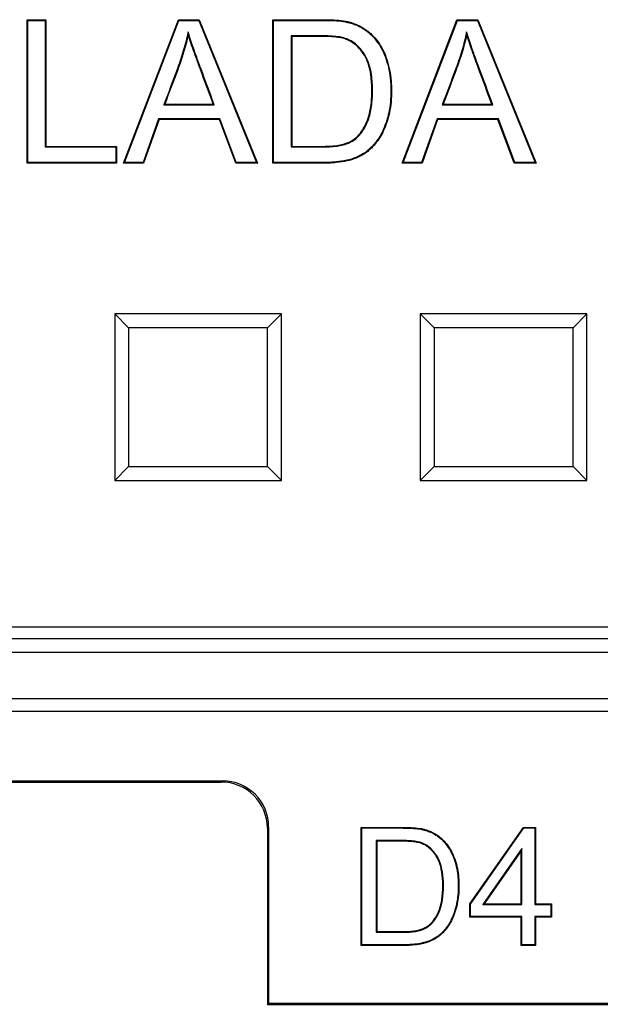
# Model space of a CAD drawing. Units: millimetres. Extents: x 0 to 291, y 0 to 204.
# Drawn here: x 127 to 135, y 25 to 39 of the extents above; entities that cross this region are included whole.
import ezdxf

# ---------------------------------------------------------------- set-up
doc = ezdxf.new("R2010")
doc.units = ezdxf.units.MM
for name, color, linetype in [('D-18M-D400', 7, 'Continuous'), ('D-18T-D400', 7, 'Continuous'), ('Predeterminado', 7, 'Continuous')]:
    doc.layers.add(name, color=color, linetype=linetype)

# ---------------------------------------------------------------- blocks, each defined once
blk = doc.blocks.new('SE')
at = {"layer": 'D-18M-D400', "color": 7, "linetype": 'Continuous'}
for p, q in [((101.073, 30.175), (177.699, 30.175)), ((100.886, 29.988), (177.886, 29.988)), ((100.511, 29.363), (139.074, 29.363)), ((100.34, 29.192), (138.886, 29.192)), ((106.122, 28.255), (129.403, 28.255)), ((106.136, 28.237), (129.386, 28.237)), ((129.386, 28.237), (129.403, 28.255)), ((130.028, 27.63), (130.011, 27.613)), ((130.011, 27.613), (130.011, 25.237)), ((130.028, 27.63), (130.028, 25.255)), ((131.287, 27.617), (131.278, 27.625)), ((131.278, 26.031), (131.278, 27.625)), ((131.287, 26.04), (131.287, 27.617)), ((132.743, 26.593), (133.469, 27.625)), ((132.751, 26.59), (133.473, 27.617)), ((133.473, 27.617), (133.469, 27.625)), ((133.469, 27.625), (133.63, 27.625)), ((133.473, 27.617), (133.621, 27.617)), ((133.621, 27.617), (133.63, 27.625)), ((133.621, 27.617), (133.621, 26.584)), ((133.63, 27.625), (133.63, 26.593)), ((131.479, 27.447), (131.479, 26.209)), ((131.479, 27.447), (131.488, 27.438)), ((131.488, 27.438), (131.488, 26.218)), ((133.444, 27.338), (132.918, 26.584)), ((133.435, 27.31), (132.935, 26.593)), ((133.444, 27.338), (133.435, 27.31)), ((133.435, 26.593), (133.435, 27.31)), ((133.444, 26.584), (133.444, 27.338)), ((132.751, 26.59), (132.743, 26.593)), ((132.743, 26.412), (132.743, 26.593)), ((132.751, 26.421), (132.751, 26.59)), ((132.918, 26.584), (132.935, 26.593)), ((132.918, 26.584), (133.444, 26.584)), ((132.935, 26.593), (133.435, 26.593)), ((133.444, 26.584), (133.435, 26.593)), ((133.621, 26.584), (133.63, 26.593)), ((133.621, 26.584), (133.838, 26.584)), ((133.63, 26.593), (133.847, 26.593)), ((133.838, 26.584), (133.847, 26.593)), ((133.838, 26.584), (133.838, 26.421)), ((133.847, 26.593), (133.847, 26.412)), ((132.751, 26.421), (132.743, 26.412)), ((133.435, 26.412), (132.743, 26.412)), ((133.444, 26.421), (132.751, 26.421)), ((133.444, 26.421), (133.435, 26.412)), ((133.435, 26.031), (133.435, 26.412)), ((133.444, 26.04), (133.444, 26.421)), ((133.621, 26.421), (133.621, 26.04)), ((133.838, 26.421), (133.621, 26.421)), ((133.621, 26.421), (133.63, 26.412)), ((133.63, 26.412), (133.63, 26.031)), ((133.847, 26.412), (133.63, 26.412)), ((133.838, 26.421), (133.847, 26.412)), ((131.479, 26.209), (131.488, 26.218)), ((131.287, 26.04), (131.278, 26.031)), ((133.444, 26.04), (133.435, 26.031)), ((133.63, 26.031), (133.435, 26.031)), ((133.621, 26.04), (133.444, 26.04)), ((133.621, 26.04), (133.63, 26.031)), ((130.011, 25.237), (130.028, 25.255)), ((130.028, 25.255), (139.074, 25.255)), ((130.011, 25.237), (148.761, 25.237))]:
    blk.add_line(p, q, dxfattribs=at)
for centre in [(129.386, 27.612), (129.403, 27.629)]:
    blk.add_ellipse(centre, major_axis=(-0.442, -0.442), ratio=0.999485, start_param=2.356452, end_param=3.926733, dxfattribs=at)
for points, knots in [([(131.278, 27.625), (131.43, 27.625), (131.582, 27.625), (131.753, 27.625), (131.772, 27.625), (131.801, 27.625), (131.81, 27.625), (131.822, 27.625), (131.825, 27.625), (131.827, 27.625), (131.827, 27.625), (131.828, 27.625), (131.829, 27.625), (131.83, 27.625), (131.831, 27.625), (131.833, 27.625), (131.834, 27.625), (131.842, 27.625), (131.848, 27.625), (131.902, 27.625), (131.945, 27.623), (132.022, 27.617), (132.056, 27.613), (132.092, 27.607), (132.099, 27.606), (132.108, 27.604), (132.109, 27.603), (132.111, 27.603), (132.112, 27.603), (132.113, 27.603), (132.114, 27.602), (132.116, 27.602), (132.117, 27.602), (132.123, 27.6), (132.128, 27.599), (132.152, 27.593), (132.171, 27.587), (132.225, 27.566), (132.259, 27.549), (132.306, 27.519), (132.32, 27.509), (132.338, 27.494), (132.342, 27.491), (132.348, 27.485), (132.352, 27.482), (132.362, 27.473), (132.368, 27.467), (132.426, 27.411), (132.468, 27.354), (132.518, 27.256), (132.533, 27.221), (132.557, 27.148), (132.567, 27.109), (132.583, 27.029), (132.588, 26.987), (132.594, 26.922), (132.595, 26.9), (132.596, 26.855), (132.596, 26.832), (132.594, 26.719), (132.585, 26.636), (132.558, 26.524), (132.546, 26.488), (132.522, 26.423), (132.509, 26.392), (132.48, 26.336), (132.465, 26.31), (132.448, 26.286), (132.447, 26.285), (132.447, 26.284), (132.446, 26.284), (132.446, 26.283), (132.446, 26.283), (132.444, 26.28), (132.442, 26.278), (132.438, 26.272), (132.435, 26.268), (132.425, 26.255), (132.419, 26.248), (132.4, 26.225), (132.386, 26.21), (132.36, 26.184), (132.346, 26.172), (132.318, 26.149), (132.304, 26.139), (132.259, 26.111), (132.226, 26.095), (132.172, 26.075), (132.153, 26.069), (132.128, 26.062), (132.123, 26.061), (132.115, 26.059), (132.113, 26.058), (132.109, 26.058), (132.108, 26.057), (132.106, 26.057), (132.105, 26.057), (132.096, 26.054), (132.087, 26.053), (132.045, 26.044), (132.009, 26.039), (131.951, 26.034), (131.931, 26.033), (131.9, 26.032), (131.89, 26.031), (131.874, 26.031), (131.869, 26.031), (131.861, 26.031), (131.858, 26.031), (131.853, 26.031), (131.851, 26.031), (131.81, 26.031), (131.772, 26.031), (131.582, 26.031), (131.43, 26.031), (131.278, 26.031)], [0, 0, 0, 0, 0.125, 0.125, 0.140625, 0.140625, 0.148438, 0.148438, 0.150391, 0.150391, 0.150635, 0.150635, 0.150879, 0.150879, 0.151367, 0.151367, 0.152344, 0.152344, 0.15625, 0.15625, 0.1875, 0.1875, 0.21875, 0.21875, 0.226562, 0.226562, 0.228516, 0.228516, 0.229004, 0.229004, 0.229492, 0.229492, 0.230469, 0.230469, 0.234375, 0.234375, 0.25, 0.25, 0.28125, 0.28125, 0.296875, 0.296875, 0.300781, 0.300781, 0.304688, 0.304688, 0.3125, 0.3125, 0.375, 0.375, 0.40625, 0.40625, 0.4375, 0.4375, 0.46875, 0.46875, 0.484375, 0.484375, 0.5, 0.5, 0.5625, 0.5625, 0.59375, 0.59375, 0.625, 0.625, 0.65625, 0.65625, 0.657227, 0.657227, 0.657715, 0.657715, 0.658203, 0.658203, 0.660156, 0.660156, 0.664062, 0.664062, 0.671875, 0.671875, 0.6875, 0.6875, 0.703125, 0.703125, 0.71875, 0.71875, 0.75, 0.75, 0.765625, 0.765625, 0.769531, 0.769531, 0.771484, 0.771484, 0.772461, 0.772461, 0.773438, 0.773438, 0.78125, 0.78125, 0.8125, 0.8125, 0.828125, 0.828125, 0.835938, 0.835938, 0.839844, 0.839844, 0.841797, 0.841797, 0.84375, 0.84375, 0.875, 0.875, 1, 1, 1, 1]), ([(131.287, 27.617), (131.436, 27.617), (131.585, 27.617), (131.753, 27.617), (131.772, 27.617), (131.801, 27.617), (131.81, 27.617), (131.822, 27.617), (131.825, 27.617), (131.827, 27.617), (131.827, 27.617), (131.828, 27.617), (131.829, 27.617), (131.83, 27.617), (131.831, 27.617), (131.833, 27.617), (131.834, 27.617), (131.842, 27.617), (131.848, 27.616), (131.901, 27.616), (131.945, 27.614), (132.021, 27.609), (132.055, 27.605), (132.091, 27.598), (132.098, 27.597), (132.106, 27.595), (132.107, 27.595), (132.109, 27.594), (132.11, 27.594), (132.111, 27.594), (132.112, 27.594), (132.114, 27.593), (132.115, 27.593), (132.121, 27.592), (132.126, 27.59), (132.15, 27.584), (132.168, 27.578), (132.222, 27.558), (132.255, 27.542), (132.301, 27.512), (132.315, 27.502), (132.333, 27.487), (132.336, 27.484), (132.343, 27.479), (132.346, 27.476), (132.356, 27.467), (132.362, 27.461), (132.419, 27.406), (132.461, 27.349), (132.51, 27.252), (132.524, 27.218), (132.549, 27.145), (132.558, 27.107), (132.574, 27.028), (132.58, 26.986), (132.585, 26.922), (132.586, 26.9), (132.588, 26.855), (132.588, 26.832), (132.586, 26.72), (132.576, 26.637), (132.549, 26.526), (132.538, 26.491), (132.514, 26.426), (132.501, 26.396), (132.473, 26.34), (132.458, 26.315), (132.441, 26.291), (132.44, 26.29), (132.44, 26.289), (132.439, 26.289), (132.439, 26.288), (132.439, 26.288), (132.437, 26.285), (132.435, 26.283), (132.431, 26.277), (132.428, 26.273), (132.418, 26.261), (132.412, 26.253), (132.393, 26.231), (132.38, 26.216), (132.354, 26.19), (132.34, 26.178), (132.313, 26.156), (132.299, 26.146), (132.255, 26.119), (132.223, 26.103), (132.169, 26.083), (132.15, 26.077), (132.126, 26.071), (132.121, 26.069), (132.113, 26.068), (132.111, 26.067), (132.107, 26.066), (132.106, 26.066), (132.104, 26.065), (132.103, 26.065), (132.094, 26.063), (132.086, 26.061), (132.044, 26.053), (132.008, 26.048), (131.95, 26.043), (131.93, 26.042), (131.9, 26.04), (131.89, 26.04), (131.874, 26.04), (131.869, 26.04), (131.861, 26.04), (131.858, 26.04), (131.853, 26.04), (131.851, 26.04), (131.81, 26.04), (131.772, 26.04), (131.585, 26.04), (131.436, 26.04), (131.287, 26.04)], [0, 0, 0, 0, 0.123197, 0.123197, 0.138898, 0.138898, 0.146748, 0.146748, 0.14871, 0.14871, 0.148955, 0.148955, 0.149201, 0.149201, 0.149691, 0.149691, 0.150673, 0.150673, 0.154598, 0.154598, 0.185998, 0.185998, 0.217398, 0.217398, 0.225248, 0.225248, 0.227211, 0.227211, 0.227701, 0.227701, 0.228192, 0.228192, 0.229173, 0.229173, 0.233098, 0.233098, 0.248798, 0.248798, 0.280198, 0.280198, 0.295899, 0.295899, 0.299824, 0.299824, 0.303749, 0.303749, 0.311599, 0.311599, 0.374399, 0.374399, 0.405799, 0.405799, 0.4372, 0.4372, 0.4686, 0.4686, 0.4843, 0.4843, 0.5, 0.5, 0.5628, 0.5628, 0.594201, 0.594201, 0.625601, 0.625601, 0.657001, 0.657001, 0.657982, 0.657982, 0.658473, 0.658473, 0.658964, 0.658964, 0.660926, 0.660926, 0.664851, 0.664851, 0.672701, 0.672701, 0.688401, 0.688401, 0.704101, 0.704101, 0.719801, 0.719801, 0.751202, 0.751202, 0.766902, 0.766902, 0.770827, 0.770827, 0.772789, 0.772789, 0.773771, 0.773771, 0.774752, 0.774752, 0.782602, 0.782602, 0.814002, 0.814002, 0.829702, 0.829702, 0.837552, 0.837552, 0.841477, 0.841477, 0.84344, 0.84344, 0.845402, 0.845402, 0.876802, 0.876802, 1, 1, 1, 1]), ([(131.479, 26.209), (131.482, 26.209), (131.485, 26.209), (131.488, 26.209), (131.596, 26.209), (131.704, 26.209), (131.815, 26.209), (131.819, 26.209), (131.824, 26.209), (131.826, 26.209), (131.828, 26.209), (131.829, 26.209), (131.831, 26.209), (131.832, 26.209), (131.842, 26.209), (131.85, 26.209), (131.875, 26.21), (131.89, 26.21), (131.936, 26.213), (131.964, 26.215), (132.016, 26.222), (132.039, 26.227), (132.066, 26.234), (132.071, 26.236), (132.077, 26.237), (132.078, 26.237), (132.079, 26.238), (132.079, 26.238), (132.082, 26.239), (132.084, 26.24), (132.09, 26.241), (132.093, 26.243), (132.111, 26.249), (132.124, 26.255), (132.163, 26.274), (132.185, 26.288), (132.215, 26.313), (132.224, 26.322), (132.241, 26.341), (132.249, 26.35), (132.289, 26.401), (132.316, 26.449), (132.34, 26.512), (132.342, 26.52), (132.345, 26.528), (132.345, 26.529), (132.346, 26.53), (132.346, 26.531), (132.347, 26.533), (132.347, 26.535), (132.349, 26.539), (132.35, 26.542), (132.354, 26.557), (132.358, 26.569), (132.367, 26.607), (132.372, 26.633), (132.38, 26.689), (132.383, 26.718), (132.386, 26.763), (132.386, 26.779), (132.387, 26.81), (132.387, 26.826), (132.387, 26.974), (132.37, 27.083), (132.327, 27.189), (132.317, 27.208), (132.306, 27.227), (132.305, 27.228), (132.305, 27.229), (132.304, 27.23), (132.303, 27.232), (132.302, 27.234), (132.299, 27.239), (132.297, 27.242), (132.29, 27.252), (132.286, 27.258), (132.273, 27.276), (132.264, 27.288), (132.218, 27.343), (132.177, 27.376), (132.125, 27.403), (132.12, 27.405), (132.111, 27.409), (132.108, 27.41), (132.103, 27.412), (132.102, 27.413), (132.099, 27.414), (132.099, 27.414), (132.098, 27.414), (132.097, 27.415), (132.088, 27.418), (132.079, 27.421), (132.048, 27.429), (132.025, 27.434), (131.973, 27.441), (131.944, 27.443), (131.896, 27.446), (131.879, 27.446), (131.853, 27.447), (131.844, 27.447), (131.833, 27.447), (131.831, 27.447), (131.827, 27.447), (131.826, 27.447), (131.824, 27.447), (131.824, 27.447), (131.823, 27.447), (131.823, 27.447), (131.819, 27.447), (131.815, 27.447), (131.704, 27.447), (131.596, 27.447), (131.488, 27.447), (131.485, 27.447), (131.482, 27.447), (131.479, 27.447)], [0, 0, 0, 0, 0.003347, 0.003347, 0.003347, 0.12751, 0.12751, 0.13139, 0.13139, 0.13333, 0.13333, 0.134301, 0.134301, 0.135271, 0.135271, 0.143031, 0.143031, 0.158551, 0.158551, 0.189592, 0.189592, 0.220633, 0.220633, 0.228393, 0.228393, 0.229363, 0.229363, 0.230333, 0.230333, 0.232273, 0.232273, 0.236153, 0.236153, 0.251674, 0.251674, 0.282714, 0.282714, 0.298235, 0.298235, 0.313755, 0.313755, 0.375837, 0.375837, 0.383597, 0.383597, 0.384567, 0.384567, 0.385537, 0.385537, 0.387477, 0.387477, 0.391357, 0.391357, 0.406877, 0.406877, 0.437918, 0.437918, 0.468959, 0.468959, 0.484479, 0.484479, 0.5, 0.5, 0.624163, 0.624163, 0.655204, 0.655204, 0.656174, 0.656174, 0.657144, 0.657144, 0.659084, 0.659084, 0.662964, 0.662964, 0.670724, 0.670724, 0.686245, 0.686245, 0.748326, 0.748326, 0.756086, 0.756086, 0.759967, 0.759967, 0.761907, 0.761907, 0.762877, 0.762877, 0.763847, 0.763847, 0.779367, 0.779367, 0.810408, 0.810408, 0.841449, 0.841449, 0.856969, 0.856969, 0.864729, 0.864729, 0.866669, 0.866669, 0.867639, 0.867639, 0.868124, 0.868124, 0.868609, 0.868609, 0.872489, 0.872489, 0.996653, 0.996653, 0.996653, 1, 1, 1, 1]), ([(131.488, 26.218), (131.596, 26.218), (131.704, 26.218), (131.815, 26.218), (131.819, 26.218), (131.824, 26.218), (131.826, 26.218), (131.828, 26.218), (131.829, 26.218), (131.831, 26.218), (131.832, 26.218), (131.842, 26.218), (131.85, 26.218), (131.874, 26.218), (131.89, 26.219), (131.935, 26.221), (131.963, 26.224), (132.014, 26.231), (132.038, 26.236), (132.064, 26.242), (132.069, 26.244), (132.074, 26.246), (132.075, 26.246), (132.076, 26.246), (132.077, 26.246), (132.08, 26.247), (132.081, 26.248), (132.087, 26.25), (132.09, 26.251), (132.108, 26.257), (132.121, 26.263), (132.158, 26.281), (132.18, 26.296), (132.209, 26.32), (132.218, 26.328), (132.235, 26.346), (132.243, 26.356), (132.281, 26.405), (132.308, 26.452), (132.331, 26.515), (132.334, 26.522), (132.337, 26.531), (132.337, 26.532), (132.338, 26.533), (132.338, 26.534), (132.339, 26.536), (132.339, 26.537), (132.34, 26.542), (132.341, 26.545), (132.346, 26.559), (132.349, 26.571), (132.358, 26.609), (132.363, 26.635), (132.371, 26.69), (132.374, 26.718), (132.377, 26.764), (132.378, 26.779), (132.379, 26.81), (132.379, 26.827), (132.378, 26.974), (132.362, 27.081), (132.319, 27.185), (132.309, 27.204), (132.298, 27.223), (132.298, 27.223), (132.297, 27.225), (132.297, 27.225), (132.296, 27.228), (132.294, 27.229), (132.291, 27.234), (132.289, 27.237), (132.283, 27.247), (132.279, 27.253), (132.266, 27.271), (132.257, 27.282), (132.212, 27.336), (132.172, 27.369), (132.122, 27.395), (132.116, 27.397), (132.107, 27.401), (132.104, 27.402), (132.1, 27.404), (132.099, 27.405), (132.096, 27.406), (132.096, 27.406), (132.095, 27.406), (132.094, 27.406), (132.085, 27.41), (132.076, 27.413), (132.047, 27.421), (132.024, 27.425), (131.972, 27.432), (131.943, 27.435), (131.896, 27.437), (131.879, 27.438), (131.853, 27.438), (131.844, 27.438), (131.833, 27.438), (131.831, 27.438), (131.827, 27.438), (131.826, 27.438), (131.824, 27.438), (131.824, 27.438), (131.823, 27.438), (131.823, 27.438), (131.819, 27.438), (131.815, 27.438), (131.704, 27.438), (131.596, 27.438), (131.488, 27.438)], [0, 0, 0, 0, 0.125, 0.125, 0.128906, 0.128906, 0.130859, 0.130859, 0.131836, 0.131836, 0.132812, 0.132812, 0.140625, 0.140625, 0.15625, 0.15625, 0.1875, 0.1875, 0.21875, 0.21875, 0.226562, 0.226562, 0.227539, 0.227539, 0.228516, 0.228516, 0.230469, 0.230469, 0.234375, 0.234375, 0.25, 0.25, 0.28125, 0.28125, 0.296875, 0.296875, 0.3125, 0.3125, 0.375, 0.375, 0.382812, 0.382812, 0.383789, 0.383789, 0.384766, 0.384766, 0.386719, 0.386719, 0.390625, 0.390625, 0.40625, 0.40625, 0.4375, 0.4375, 0.46875, 0.46875, 0.484375, 0.484375, 0.5, 0.5, 0.625, 0.625, 0.65625, 0.65625, 0.657227, 0.657227, 0.658203, 0.658203, 0.660156, 0.660156, 0.664062, 0.664062, 0.671875, 0.671875, 0.6875, 0.6875, 0.75, 0.75, 0.757813, 0.757813, 0.761719, 0.761719, 0.763672, 0.763672, 0.764648, 0.764648, 0.765625, 0.765625, 0.78125, 0.78125, 0.8125, 0.8125, 0.84375, 0.84375, 0.859375, 0.859375, 0.867187, 0.867187, 0.869141, 0.869141, 0.870117, 0.870117, 0.870605, 0.870605, 0.871094, 0.871094, 0.875, 0.875, 1, 1, 1, 1])]:
    blk.add_open_spline(points, degree=3, knots=knots, dxfattribs=at)
at = {"layer": 'D-18T-D400', "color": 7, "linetype": 'Continuous'}
for p, q in [((126.776, 38.515), (126.767, 38.524)), ((126.767, 36.588), (126.767, 38.524)), ((126.767, 38.524), (127.021, 38.524)), ((126.776, 36.597), (126.776, 38.515)), ((126.776, 38.515), (127.012, 38.515)), ((127.012, 38.515), (127.021, 38.524)), ((127.012, 38.515), (127.012, 36.807)), ((127.021, 38.524), (127.021, 36.815)), ((128.07, 36.588), (128.81, 38.524)), ((128.083, 36.597), (128.816, 38.515)), ((128.816, 38.515), (128.81, 38.524)), ((128.81, 38.524), (129.092, 38.524)), ((128.816, 38.515), (129.086, 38.515)), ((129.086, 38.515), (129.092, 38.524)), ((129.086, 38.515), (129.864, 36.597)), ((129.092, 38.524), (129.877, 36.588)), ((130.094, 38.515), (130.085, 38.524)), ((130.085, 36.588), (130.085, 38.524)), ((130.094, 36.597), (130.094, 38.515)), ((131.83, 36.588), (132.569, 38.524)), ((131.843, 36.597), (132.575, 38.515)), ((132.575, 38.515), (132.569, 38.524)), ((132.569, 38.524), (132.851, 38.524)), ((132.575, 38.515), (132.845, 38.515)), ((132.845, 38.515), (132.851, 38.524)), ((132.845, 38.515), (133.624, 36.597)), ((132.851, 38.524), (133.637, 36.588)), ((128.941, 38.359), (128.942, 38.324)), ((130.332, 38.306), (130.332, 36.807)), ((130.332, 38.306), (130.34, 38.297)), ((130.34, 38.297), (130.34, 36.815)), ((132.7, 38.359), (132.701, 38.324)), ((128.613, 37.375), (128.625, 37.384)), ((128.613, 37.375), (129.294, 37.375)), ((128.625, 37.384), (129.281, 37.384)), ((129.294, 37.375), (129.281, 37.384)), ((132.372, 37.375), (132.384, 37.384)), ((132.372, 37.375), (133.053, 37.375)), ((132.384, 37.384), (133.04, 37.384)), ((133.053, 37.375), (133.04, 37.384)), ((128.542, 37.184), (128.333, 36.597)), ((128.548, 37.175), (128.339, 36.588)), ((129.37, 37.184), (128.542, 37.184)), ((128.542, 37.184), (128.548, 37.175)), ((129.364, 37.175), (128.548, 37.175)), ((129.37, 37.184), (129.364, 37.175)), ((129.585, 36.588), (129.364, 37.175)), ((129.591, 36.597), (129.37, 37.184)), ((132.301, 37.184), (132.093, 36.597)), ((132.307, 37.175), (132.099, 36.588)), ((133.129, 37.184), (132.301, 37.184)), ((132.301, 37.184), (132.307, 37.175)), ((133.123, 37.175), (132.307, 37.175)), ((133.129, 37.184), (133.123, 37.175)), ((133.344, 36.588), (133.123, 37.175)), ((133.35, 36.597), (133.129, 37.184)), ((127.012, 36.807), (127.021, 36.815)), ((127.012, 36.807), (127.967, 36.807)), ((127.021, 36.815), (127.976, 36.815)), ((127.967, 36.807), (127.976, 36.815)), ((127.967, 36.807), (127.967, 36.597)), ((127.976, 36.815), (127.976, 36.588)), ((130.332, 36.807), (130.34, 36.815)), ((126.776, 36.597), (126.767, 36.588)), ((127.976, 36.588), (126.767, 36.588)), ((127.967, 36.597), (126.776, 36.597)), ((127.967, 36.597), (127.976, 36.588)), ((128.083, 36.597), (128.07, 36.588)), ((128.339, 36.588), (128.07, 36.588)), ((128.333, 36.597), (128.083, 36.597)), ((128.333, 36.597), (128.339, 36.588)), ((129.591, 36.597), (129.585, 36.588)), ((129.877, 36.588), (129.585, 36.588)), ((129.864, 36.597), (129.591, 36.597)), ((129.864, 36.597), (129.877, 36.588)), ((130.094, 36.597), (130.085, 36.588)), ((131.843, 36.597), (131.83, 36.588)), ((132.099, 36.588), (131.83, 36.588)), ((132.093, 36.597), (131.843, 36.597)), ((132.093, 36.597), (132.099, 36.588)), ((133.35, 36.597), (133.344, 36.588)), ((133.637, 36.588), (133.344, 36.588)), ((133.624, 36.597), (133.35, 36.597)), ((133.624, 36.597), (133.637, 36.588)), ((130.2, 34.556), (127.95, 34.556)), ((128.138, 34.368), (127.95, 34.556)), ((127.95, 34.556), (127.95, 32.306)), ((130.013, 34.368), (130.2, 34.556)), ((130.2, 32.306), (130.2, 34.556)), ((134.325, 34.556), (132.075, 34.556)), ((132.262, 34.368), (132.075, 34.556)), ((132.075, 34.556), (132.075, 32.306)), ((134.137, 34.368), (134.325, 34.556)), ((134.325, 32.306), (134.325, 34.556)), ((128.138, 34.368), (128.138, 32.494)), ((130.013, 34.368), (128.138, 34.368)), ((130.013, 32.494), (130.013, 34.368)), ((132.262, 34.368), (132.262, 32.494)), ((134.137, 34.368), (132.262, 34.368)), ((134.137, 32.494), (134.137, 34.368)), ((128.138, 32.494), (127.95, 32.306)), ((128.138, 32.494), (130.013, 32.494)), ((130.013, 32.494), (130.2, 32.306)), ((132.262, 32.494), (132.075, 32.306)), ((132.262, 32.494), (134.137, 32.494)), ((134.137, 32.494), (134.325, 32.306)), ((127.95, 32.306), (130.2, 32.306)), ((132.075, 32.306), (134.325, 32.306)), ((101.855, 30.331), (176.917, 30.331))]:
    blk.add_line(p, q, dxfattribs=at)
for points, knots in [([(130.085, 38.524), (130.27, 38.524), (130.455, 38.524), (130.662, 38.524), (130.685, 38.524), (130.72, 38.524), (130.731, 38.524), (130.744, 38.524), (130.746, 38.524), (130.748, 38.524), (130.749, 38.524), (130.75, 38.524), (130.75, 38.524), (130.751, 38.524), (130.751, 38.524), (130.755, 38.524), (130.759, 38.524), (130.77, 38.524), (130.778, 38.524), (130.843, 38.523), (130.895, 38.521), (130.988, 38.515), (131.029, 38.51), (131.074, 38.502), (131.082, 38.5), (131.092, 38.498), (131.094, 38.498), (131.097, 38.497), (131.099, 38.496), (131.102, 38.496), (131.104, 38.495), (131.111, 38.494), (131.117, 38.492), (131.146, 38.484), (131.169, 38.477), (131.235, 38.453), (131.276, 38.432), (131.332, 38.395), (131.35, 38.382), (131.37, 38.367), (131.372, 38.365), (131.376, 38.361), (131.379, 38.359), (131.385, 38.354), (131.389, 38.35), (131.401, 38.34), (131.409, 38.332), (131.478, 38.265), (131.53, 38.195), (131.591, 38.076), (131.608, 38.033), (131.638, 37.944), (131.65, 37.898), (131.669, 37.801), (131.676, 37.75), (131.683, 37.671), (131.684, 37.645), (131.685, 37.604), (131.686, 37.59), (131.686, 37.562), (131.686, 37.548), (131.684, 37.424), (131.672, 37.324), (131.645, 37.21), (131.638, 37.188), (131.625, 37.145), (131.618, 37.125), (131.596, 37.065), (131.58, 37.028), (131.545, 36.959), (131.526, 36.928), (131.504, 36.898), (131.503, 36.896), (131.502, 36.894), (131.501, 36.893), (131.5, 36.892), (131.5, 36.891), (131.498, 36.889), (131.497, 36.888), (131.493, 36.882), (131.489, 36.877), (131.477, 36.862), (131.47, 36.853), (131.447, 36.825), (131.431, 36.808), (131.398, 36.775), (131.382, 36.76), (131.356, 36.74), (131.348, 36.733), (131.334, 36.724), (131.33, 36.721), (131.324, 36.717), (131.324, 36.716), (131.322, 36.715), (131.321, 36.714), (131.318, 36.713), (131.316, 36.711), (131.282, 36.69), (131.247, 36.672), (131.17, 36.641), (131.128, 36.628), (131.039, 36.608), (130.991, 36.6), (130.914, 36.593), (130.888, 36.591), (130.847, 36.589), (130.833, 36.589), (130.812, 36.589), (130.805, 36.589), (130.794, 36.588), (130.791, 36.588), (130.786, 36.588), (130.785, 36.588), (130.783, 36.588), (130.783, 36.588), (130.781, 36.588), (130.779, 36.588), (130.731, 36.588), (130.685, 36.588), (130.455, 36.588), (130.27, 36.588), (130.085, 36.588)], [0, 0, 0, 0, 0.125, 0.125, 0.140625, 0.140625, 0.148437, 0.148437, 0.149414, 0.149414, 0.149902, 0.149902, 0.150146, 0.150146, 0.150391, 0.150391, 0.152344, 0.152344, 0.15625, 0.15625, 0.1875, 0.1875, 0.21875, 0.21875, 0.226562, 0.226562, 0.228516, 0.228516, 0.229492, 0.229492, 0.230469, 0.230469, 0.234375, 0.234375, 0.25, 0.25, 0.28125, 0.28125, 0.296875, 0.296875, 0.298828, 0.298828, 0.300781, 0.300781, 0.304687, 0.304687, 0.3125, 0.3125, 0.375, 0.375, 0.40625, 0.40625, 0.4375, 0.4375, 0.46875, 0.46875, 0.484375, 0.484375, 0.492187, 0.492187, 0.5, 0.5, 0.5625, 0.5625, 0.578125, 0.578125, 0.59375, 0.59375, 0.625, 0.625, 0.65625, 0.65625, 0.658203, 0.658203, 0.658691, 0.658691, 0.65918, 0.65918, 0.660156, 0.660156, 0.664062, 0.664062, 0.671875, 0.671875, 0.6875, 0.6875, 0.703125, 0.703125, 0.710937, 0.710937, 0.714844, 0.714844, 0.71582, 0.71582, 0.716797, 0.716797, 0.71875, 0.71875, 0.75, 0.75, 0.78125, 0.78125, 0.8125, 0.8125, 0.828125, 0.828125, 0.835938, 0.835938, 0.839844, 0.839844, 0.841797, 0.841797, 0.842285, 0.842285, 0.842773, 0.842773, 0.84375, 0.84375, 0.875, 0.875, 1, 1, 1, 1]), ([(130.094, 38.515), (130.276, 38.515), (130.457, 38.515), (130.662, 38.515), (130.685, 38.515), (130.72, 38.515), (130.731, 38.515), (130.744, 38.515), (130.746, 38.515), (130.748, 38.515), (130.749, 38.515), (130.75, 38.515), (130.75, 38.515), (130.751, 38.515), (130.751, 38.515), (130.755, 38.515), (130.759, 38.515), (130.77, 38.515), (130.778, 38.515), (130.843, 38.515), (130.895, 38.513), (130.988, 38.506), (131.028, 38.501), (131.072, 38.493), (131.08, 38.492), (131.09, 38.489), (131.092, 38.489), (131.095, 38.488), (131.097, 38.488), (131.1, 38.487), (131.102, 38.487), (131.109, 38.485), (131.115, 38.484), (131.144, 38.476), (131.166, 38.469), (131.231, 38.445), (131.271, 38.424), (131.327, 38.388), (131.345, 38.375), (131.364, 38.36), (131.367, 38.358), (131.371, 38.354), (131.373, 38.353), (131.379, 38.347), (131.383, 38.344), (131.395, 38.333), (131.403, 38.326), (131.472, 38.26), (131.523, 38.191), (131.583, 38.072), (131.6, 38.03), (131.629, 37.942), (131.642, 37.896), (131.661, 37.799), (131.668, 37.749), (131.674, 37.671), (131.676, 37.644), (131.677, 37.603), (131.677, 37.59), (131.677, 37.562), (131.677, 37.548), (131.675, 37.425), (131.663, 37.325), (131.636, 37.212), (131.63, 37.191), (131.617, 37.148), (131.61, 37.128), (131.588, 37.068), (131.572, 37.031), (131.537, 36.964), (131.519, 36.933), (131.497, 36.903), (131.496, 36.901), (131.494, 36.899), (131.494, 36.898), (131.493, 36.897), (131.493, 36.897), (131.491, 36.895), (131.49, 36.893), (131.486, 36.887), (131.482, 36.882), (131.471, 36.868), (131.463, 36.858), (131.44, 36.831), (131.424, 36.814), (131.392, 36.782), (131.376, 36.767), (131.351, 36.746), (131.342, 36.74), (131.329, 36.731), (131.325, 36.728), (131.32, 36.724), (131.319, 36.724), (131.317, 36.722), (131.316, 36.722), (131.313, 36.72), (131.311, 36.719), (131.278, 36.698), (131.243, 36.68), (131.167, 36.65), (131.126, 36.637), (131.037, 36.616), (130.99, 36.609), (130.913, 36.602), (130.887, 36.6), (130.846, 36.598), (130.833, 36.598), (130.812, 36.597), (130.805, 36.597), (130.794, 36.597), (130.79, 36.597), (130.786, 36.597), (130.785, 36.597), (130.783, 36.597), (130.783, 36.597), (130.781, 36.597), (130.779, 36.597), (130.731, 36.597), (130.685, 36.597), (130.457, 36.597), (130.276, 36.597), (130.094, 36.597)], [0, 0, 0, 0, 0.123516, 0.123516, 0.139203, 0.139203, 0.147047, 0.147047, 0.148027, 0.148027, 0.148517, 0.148517, 0.148762, 0.148762, 0.149007, 0.149007, 0.150968, 0.150968, 0.15489, 0.15489, 0.186264, 0.186264, 0.217637, 0.217637, 0.225481, 0.225481, 0.227442, 0.227442, 0.228422, 0.228422, 0.229402, 0.229402, 0.233324, 0.233324, 0.249011, 0.249011, 0.280385, 0.280385, 0.296071, 0.296071, 0.298032, 0.298032, 0.299993, 0.299993, 0.303915, 0.303915, 0.311758, 0.311758, 0.374505, 0.374505, 0.405879, 0.405879, 0.437253, 0.437253, 0.468626, 0.468626, 0.484313, 0.484313, 0.492157, 0.492157, 0.5, 0.5, 0.562747, 0.562747, 0.578434, 0.578434, 0.594121, 0.594121, 0.625494, 0.625494, 0.656868, 0.656868, 0.658829, 0.658829, 0.659319, 0.659319, 0.659809, 0.659809, 0.66079, 0.66079, 0.664712, 0.664712, 0.672555, 0.672555, 0.688242, 0.688242, 0.703929, 0.703929, 0.711772, 0.711772, 0.715694, 0.715694, 0.716674, 0.716674, 0.717655, 0.717655, 0.719615, 0.719615, 0.750989, 0.750989, 0.782363, 0.782363, 0.813736, 0.813736, 0.829423, 0.829423, 0.837266, 0.837266, 0.841188, 0.841188, 0.843149, 0.843149, 0.843639, 0.843639, 0.844129, 0.844129, 0.84511, 0.84511, 0.876484, 0.876484, 1, 1, 1, 1]), ([(128.941, 38.359), (128.938, 38.348), (128.936, 38.337), (128.934, 38.326), (128.916, 38.245), (128.895, 38.166), (128.859, 38.047), (128.847, 38.008), (128.82, 37.929), (128.806, 37.891), (128.735, 37.696), (128.675, 37.542), (128.617, 37.387), (128.616, 37.383), (128.614, 37.379), (128.613, 37.375)], [0, 0, 0, 0, 0.032716, 0.032716, 0.032716, 0.27152, 0.27152, 0.390922, 0.390922, 0.510324, 0.510324, 0.987933, 0.987933, 0.987933, 1, 1, 1, 1]), ([(128.942, 38.324), (128.925, 38.243), (128.904, 38.163), (128.868, 38.045), (128.855, 38.005), (128.828, 37.927), (128.814, 37.888), (128.743, 37.693), (128.683, 37.539), (128.625, 37.384)], [0, 0, 0, 0, 0.25, 0.25, 0.375, 0.375, 0.5, 0.5, 1, 1, 1, 1]), ([(129.294, 37.375), (129.292, 37.379), (129.291, 37.383), (129.289, 37.387), (129.231, 37.543), (129.174, 37.699), (129.109, 37.875), (129.101, 37.895), (129.093, 37.917), (129.092, 37.919), (129.091, 37.922), (129.091, 37.923), (129.09, 37.924), (129.09, 37.925), (129.089, 37.927), (129.089, 37.929), (129.086, 37.936), (129.084, 37.942), (129.077, 37.96), (129.073, 37.971), (129.052, 38.028), (129.037, 38.071), (128.993, 38.193), (128.969, 38.265), (128.951, 38.327), (128.947, 38.338), (128.944, 38.348), (128.941, 38.359)], [0, 0, 0, 0, 0.011875, 0.011875, 0.011875, 0.485335, 0.485335, 0.544517, 0.544517, 0.551915, 0.551915, 0.553765, 0.553765, 0.555614, 0.555614, 0.559313, 0.559313, 0.574109, 0.574109, 0.6037, 0.6037, 0.722065, 0.722065, 0.958795, 0.958795, 0.958795, 1, 1, 1, 1]), ([(129.281, 37.384), (129.223, 37.54), (129.165, 37.696), (129.1, 37.872), (129.093, 37.892), (129.085, 37.914), (129.084, 37.916), (129.083, 37.919), (129.083, 37.92), (129.082, 37.921), (129.082, 37.922), (129.081, 37.924), (129.081, 37.926), (129.078, 37.933), (129.076, 37.939), (129.069, 37.956), (129.065, 37.968), (129.044, 38.025), (129.028, 38.068), (128.985, 38.19), (128.961, 38.262), (128.942, 38.324)], [0, 0, 0, 0, 0.5, 0.5, 0.5625, 0.5625, 0.570312, 0.570312, 0.572266, 0.572266, 0.574219, 0.574219, 0.578125, 0.578125, 0.59375, 0.59375, 0.625, 0.625, 0.75, 0.75, 1, 1, 1, 1]), ([(130.332, 36.807), (130.335, 36.807), (130.338, 36.807), (130.34, 36.807), (130.471, 36.807), (130.603, 36.807), (130.738, 36.807), (130.742, 36.807), (130.748, 36.807), (130.75, 36.807), (130.753, 36.807), (130.754, 36.807), (130.757, 36.807), (130.758, 36.807), (130.77, 36.807), (130.78, 36.807), (130.81, 36.807), (130.829, 36.808), (130.884, 36.811), (130.919, 36.814), (130.981, 36.823), (131.01, 36.828), (131.042, 36.837), (131.048, 36.839), (131.055, 36.841), (131.055, 36.841), (131.056, 36.842), (131.057, 36.842), (131.058, 36.842), (131.058, 36.842), (131.061, 36.843), (131.063, 36.844), (131.07, 36.846), (131.074, 36.848), (131.096, 36.856), (131.112, 36.862), (131.159, 36.885), (131.186, 36.903), (131.216, 36.928), (131.222, 36.933), (131.233, 36.944), (131.238, 36.949), (131.253, 36.966), (131.263, 36.977), (131.311, 37.038), (131.343, 37.096), (131.373, 37.173), (131.376, 37.182), (131.379, 37.192), (131.379, 37.193), (131.38, 37.195), (131.38, 37.196), (131.381, 37.199), (131.382, 37.201), (131.384, 37.206), (131.385, 37.209), (131.39, 37.227), (131.394, 37.242), (131.406, 37.288), (131.412, 37.32), (131.421, 37.387), (131.425, 37.422), (131.428, 37.477), (131.429, 37.496), (131.43, 37.535), (131.43, 37.554), (131.43, 37.734), (131.409, 37.865), (131.357, 37.993), (131.345, 38.017), (131.331, 38.04), (131.331, 38.041), (131.33, 38.042), (131.33, 38.042), (131.33, 38.043), (131.33, 38.043), (131.328, 38.046), (131.327, 38.048), (131.323, 38.054), (131.321, 38.058), (131.313, 38.07), (131.308, 38.077), (131.292, 38.099), (131.281, 38.113), (131.226, 38.18), (131.175, 38.22), (131.113, 38.252), (131.106, 38.255), (131.095, 38.26), (131.092, 38.261), (131.086, 38.264), (131.085, 38.264), (131.082, 38.265), (131.081, 38.266), (131.08, 38.266), (131.079, 38.266), (131.068, 38.271), (131.057, 38.274), (131.02, 38.284), (130.992, 38.29), (130.929, 38.298), (130.894, 38.301), (130.836, 38.304), (130.815, 38.305), (130.784, 38.306), (130.773, 38.306), (130.759, 38.306), (130.756, 38.306), (130.752, 38.306), (130.751, 38.306), (130.749, 38.306), (130.748, 38.306), (130.747, 38.306), (130.746, 38.306), (130.742, 38.306), (130.738, 38.306), (130.603, 38.306), (130.471, 38.306), (130.34, 38.306), (130.338, 38.306), (130.335, 38.306), (130.332, 38.306)], [0, 0, 0, 0, 0.00276, 0.00276, 0.00276, 0.12707, 0.12707, 0.130955, 0.130955, 0.132897, 0.132897, 0.133868, 0.133868, 0.13484, 0.13484, 0.142609, 0.142609, 0.158148, 0.158148, 0.189225, 0.189225, 0.220303, 0.220303, 0.228072, 0.228072, 0.229043, 0.229043, 0.229529, 0.229529, 0.230014, 0.230014, 0.231957, 0.231957, 0.235841, 0.235841, 0.25138, 0.25138, 0.282458, 0.282458, 0.290227, 0.290227, 0.297996, 0.297996, 0.313535, 0.313535, 0.37569, 0.37569, 0.383459, 0.383459, 0.384431, 0.384431, 0.385402, 0.385402, 0.387344, 0.387344, 0.391229, 0.391229, 0.406767, 0.406767, 0.437845, 0.437845, 0.468922, 0.468922, 0.484461, 0.484461, 0.5, 0.5, 0.62431, 0.62431, 0.655387, 0.655387, 0.656358, 0.656358, 0.656844, 0.656844, 0.65733, 0.65733, 0.659272, 0.659272, 0.663157, 0.663157, 0.670926, 0.670926, 0.686465, 0.686465, 0.74862, 0.74862, 0.756389, 0.756389, 0.760274, 0.760274, 0.762216, 0.762216, 0.763187, 0.763187, 0.764158, 0.764158, 0.779697, 0.779697, 0.810774, 0.810774, 0.841852, 0.841852, 0.857391, 0.857391, 0.86516, 0.86516, 0.867102, 0.867102, 0.868074, 0.868074, 0.868559, 0.868559, 0.869045, 0.869045, 0.872929, 0.872929, 0.997239, 0.997239, 0.997239, 1, 1, 1, 1]), ([(130.34, 36.815), (130.471, 36.815), (130.603, 36.815), (130.738, 36.815), (130.742, 36.815), (130.748, 36.815), (130.75, 36.815), (130.753, 36.815), (130.754, 36.815), (130.757, 36.815), (130.758, 36.815), (130.769, 36.815), (130.78, 36.815), (130.809, 36.816), (130.828, 36.817), (130.884, 36.819), (130.918, 36.823), (130.98, 36.831), (131.008, 36.837), (131.039, 36.845), (131.045, 36.847), (131.052, 36.849), (131.053, 36.85), (131.054, 36.85), (131.054, 36.85), (131.055, 36.85), (131.056, 36.85), (131.058, 36.851), (131.061, 36.852), (131.067, 36.854), (131.071, 36.856), (131.093, 36.864), (131.109, 36.87), (131.154, 36.893), (131.181, 36.91), (131.21, 36.934), (131.216, 36.939), (131.226, 36.95), (131.231, 36.955), (131.247, 36.971), (131.256, 36.983), (131.303, 37.043), (131.335, 37.1), (131.364, 37.176), (131.367, 37.185), (131.371, 37.195), (131.371, 37.196), (131.372, 37.198), (131.372, 37.199), (131.373, 37.201), (131.374, 37.203), (131.375, 37.209), (131.376, 37.212), (131.382, 37.23), (131.386, 37.245), (131.397, 37.29), (131.403, 37.321), (131.413, 37.388), (131.416, 37.423), (131.419, 37.478), (131.42, 37.497), (131.421, 37.535), (131.422, 37.554), (131.421, 37.733), (131.4, 37.863), (131.349, 37.99), (131.337, 38.013), (131.324, 38.036), (131.324, 38.036), (131.323, 38.037), (131.323, 38.038), (131.322, 38.038), (131.322, 38.039), (131.321, 38.041), (131.319, 38.043), (131.316, 38.049), (131.313, 38.053), (131.306, 38.065), (131.301, 38.072), (131.285, 38.094), (131.275, 38.108), (131.22, 38.173), (131.17, 38.213), (131.109, 38.244), (131.102, 38.247), (131.092, 38.252), (131.088, 38.253), (131.083, 38.256), (131.081, 38.256), (131.079, 38.257), (131.078, 38.258), (131.077, 38.258), (131.076, 38.258), (131.065, 38.262), (131.054, 38.266), (131.018, 38.276), (130.991, 38.281), (130.928, 38.29), (130.893, 38.293), (130.835, 38.296), (130.815, 38.296), (130.783, 38.297), (130.773, 38.297), (130.759, 38.297), (130.756, 38.297), (130.752, 38.297), (130.751, 38.297), (130.749, 38.297), (130.748, 38.297), (130.747, 38.297), (130.746, 38.297), (130.742, 38.297), (130.738, 38.297), (130.603, 38.297), (130.471, 38.297), (130.34, 38.297)], [0, 0, 0, 0, 0.125, 0.125, 0.128906, 0.128906, 0.130859, 0.130859, 0.131836, 0.131836, 0.132812, 0.132812, 0.140625, 0.140625, 0.15625, 0.15625, 0.1875, 0.1875, 0.21875, 0.21875, 0.226562, 0.226562, 0.227539, 0.227539, 0.228027, 0.228027, 0.228516, 0.228516, 0.230469, 0.230469, 0.234375, 0.234375, 0.25, 0.25, 0.28125, 0.28125, 0.289062, 0.289062, 0.296875, 0.296875, 0.3125, 0.3125, 0.375, 0.375, 0.382813, 0.382813, 0.383789, 0.383789, 0.384766, 0.384766, 0.386719, 0.386719, 0.390625, 0.390625, 0.40625, 0.40625, 0.4375, 0.4375, 0.46875, 0.46875, 0.484375, 0.484375, 0.5, 0.5, 0.625, 0.625, 0.65625, 0.65625, 0.657227, 0.657227, 0.657715, 0.657715, 0.658203, 0.658203, 0.660156, 0.660156, 0.664062, 0.664062, 0.671875, 0.671875, 0.6875, 0.6875, 0.75, 0.75, 0.757813, 0.757813, 0.761719, 0.761719, 0.763672, 0.763672, 0.764648, 0.764648, 0.765625, 0.765625, 0.78125, 0.78125, 0.8125, 0.8125, 0.84375, 0.84375, 0.859375, 0.859375, 0.867188, 0.867188, 0.869141, 0.869141, 0.870117, 0.870117, 0.870605, 0.870605, 0.871094, 0.871094, 0.875, 0.875, 1, 1, 1, 1]), ([(132.7, 38.359), (132.697, 38.348), (132.695, 38.337), (132.693, 38.326), (132.675, 38.245), (132.655, 38.166), (132.619, 38.047), (132.606, 38.008), (132.585, 37.949), (132.578, 37.93), (132.564, 37.891), (132.557, 37.871), (132.493, 37.697), (132.434, 37.542), (132.376, 37.387), (132.375, 37.383), (132.373, 37.379), (132.372, 37.375)], [0, 0, 0, 0, 0.031997, 0.031997, 0.031997, 0.270978, 0.270978, 0.390469, 0.390469, 0.450214, 0.450214, 0.509959, 0.509959, 0.987921, 0.987921, 0.987921, 1, 1, 1, 1]), ([(132.701, 38.324), (132.684, 38.243), (132.663, 38.163), (132.627, 38.045), (132.614, 38.005), (132.594, 37.946), (132.587, 37.927), (132.573, 37.888), (132.565, 37.868), (132.501, 37.693), (132.442, 37.539), (132.384, 37.384)], [0, 0, 0, 0, 0.25, 0.25, 0.375, 0.375, 0.4375, 0.4375, 0.5, 0.5, 1, 1, 1, 1]), ([(133.053, 37.375), (133.051, 37.379), (133.05, 37.383), (133.048, 37.387), (132.991, 37.543), (132.933, 37.699), (132.868, 37.875), (132.86, 37.895), (132.852, 37.917), (132.851, 37.919), (132.85, 37.922), (132.85, 37.923), (132.849, 37.924), (132.849, 37.925), (132.848, 37.927), (132.848, 37.929), (132.845, 37.936), (132.843, 37.942), (132.836, 37.959), (132.832, 37.971), (132.811, 38.028), (132.796, 38.071), (132.753, 38.193), (132.729, 38.265), (132.71, 38.327), (132.706, 38.337), (132.703, 38.348), (132.7, 38.359)], [0, 0, 0, 0, 0.011888, 0.011888, 0.011888, 0.485874, 0.485874, 0.545122, 0.545122, 0.552528, 0.552528, 0.55438, 0.55438, 0.556231, 0.556231, 0.559934, 0.559934, 0.574746, 0.574746, 0.604371, 0.604371, 0.722867, 0.722867, 0.95986, 0.95986, 0.95986, 1, 1, 1, 1]), ([(133.04, 37.384), (132.982, 37.54), (132.924, 37.696), (132.859, 37.872), (132.852, 37.892), (132.844, 37.914), (132.843, 37.916), (132.842, 37.919), (132.842, 37.92), (132.841, 37.921), (132.841, 37.922), (132.84, 37.924), (132.84, 37.926), (132.837, 37.933), (132.835, 37.939), (132.828, 37.956), (132.824, 37.968), (132.803, 38.025), (132.788, 38.068), (132.745, 38.19), (132.721, 38.262), (132.701, 38.324)], [0, 0, 0, 0, 0.5, 0.5, 0.5625, 0.5625, 0.570312, 0.570312, 0.572266, 0.572266, 0.574219, 0.574219, 0.578125, 0.578125, 0.59375, 0.59375, 0.625, 0.625, 0.75, 0.75, 1, 1, 1, 1])]:
    blk.add_open_spline(points, degree=3, knots=knots, dxfattribs=at)

msp = doc.modelspace()

# ---------------------------------------------------------------- block references
at = {"layer": 'Predeterminado'}
msp.add_blockref('SE', (0, 0), dxfattribs=at)

doc.saveas('drawing.dxf')
